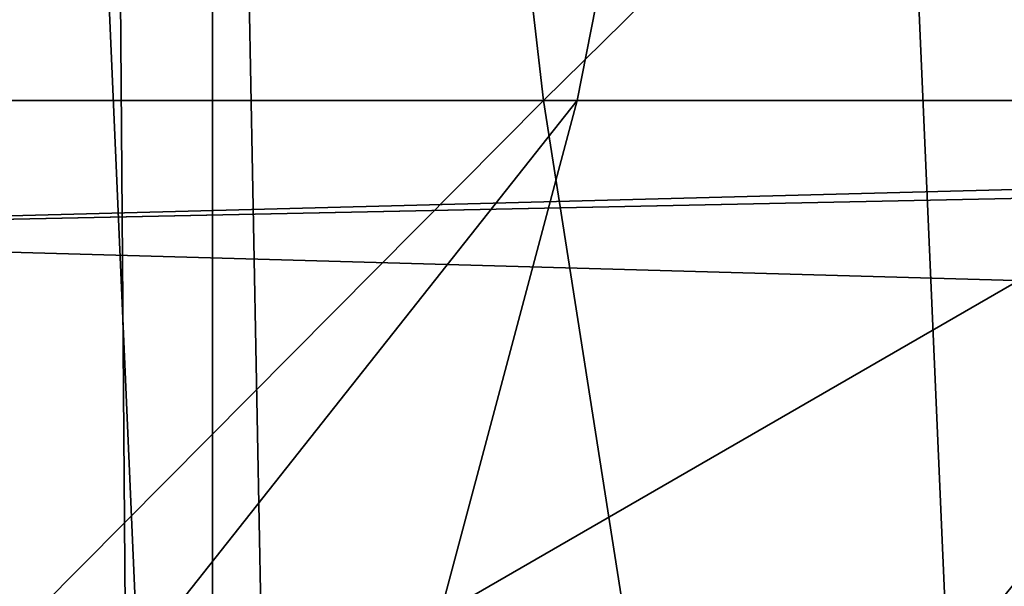
# Model space of a CAD drawing. Units: inches. Extents: x -4.6 to 13.9, y -11.9 to 6.7.
# Drawn here: x 4 to 4, y 0.7 to 0.7 of the extents above; entities that cross this region are included whole.
import ezdxf

# ---------------------------------------------------------------- set-up
doc = ezdxf.new("R2010")
doc.units = ezdxf.units.IN
doc.header["$MEASUREMENT"] = 0
doc.layers.get('0').update_dxf_attribs({"true_color": 0xff5454})

# ---------------------------------------------------------------- blocks, each defined once
blk = doc.blocks.new('Group_22')
blk.add_line((3.086760805043545, 0.9330690657958467, 0.2125751441308523), (0.2088401701077705, 0.9360136587540424, 6.283961697353874))
mesh = blk.add_polyface()
corners = [(0.008179150698530924, 0.4377380311891557, 6.189087278729495), (0.008203652616032064, 0.5682641983396568, 6.189035588418584), (0.004699895749929794, 0.5030011160654162, 6.187406411807018), (0.01858188644504111, 0.3735916131874459, 6.194049429086967), (0.0186304710454408, 0.6324106085798178, 6.193946932900666), (0.03573010929664377, 0.3116594250570435, 6.202207959111043), (0.03580194528395686, 0.6943427839219378, 6.20205641078752), (0.0593304084059767, 0.2530011437077171, 6.213423274091014), (0.05942426664654521, 0.753001047675073, 6.213225266664125), (0.08897897611203165, 0.1986204285964908, 6.22750347687812), (0.08909325066533569, 0.8073817406832751, 6.22726239830984), (0.1241685172012053, 0.149447748836085, 6.244207651298908), (0.1243012527979634, 0.8565543942119751, 6.243927626510363), (0.1642969288691067, 0.1063244626104876, 6.263249984297744), (0.1644458543664484, 0.8996776505260851, 6.262935804590711), (0.2086776028663948, 0.06998842130300975, 6.284304656277534), (0.2039846754881369, 0.9330127018922072, 6.281922083105137), (0.2088401701077705, 0.9360136587540424, 6.283961697353874), (0.2565505790120857, 0.04106096938919102, 6.307011134323055), (0.2518462394449164, 0.9619397662556297, 6.304654172717292), (0.2567240064269285, 0.9649403244552968, 6.306645264305089), (0.3070985108713062, 0.02003818296709348, 6.330981744401022), (0.3072798310684628, 0.9859638237353443, 6.330599223426155), (0.3594547358555507, 0.007278648365400819, 6.355805502625586), (0.3596408463961682, 0.9987233193170679, 6.355412875733805), (0.4127240189836674, 0.003001060024259594, 6.381057949251293), (0.4129117354648031, 1.003000867958976, 6.380661934397509), (0.465994908052302, 0.007278608666172026, 6.40630700791499), (0.4661810185929198, 0.9987232796178449, 6.405914381023194), (0.5183559233800001, 0.02003810424790142, 6.431120660222632), (0.5185372435771578, 0.9859637450161545, 6.430738139247794), (0.5640924625076313, 0.03806023374434986, 6.452957080874022), (0.5690845808921465, 0.9649405833285565, 6.454708467685599), (0.5689111534773095, 0.04106122826244629, 6.455074337703572), (0.611954026464411, 0.0669872981077626, 6.475689170486191), (0.6169581515820766, 0.9360135066802373, 6.477415227371267), (0.6167955843407023, 0.06998826922920731, 6.477758186294906), (0.6563253560683511, 0.1033233298543648, 6.496763555804613), (0.6613388255793575, 0.8996774653727577, 6.498469899351036), (0.661189900082022, 0.1063242774571505, 6.498784079058083), (0.7013345016505008, 0.1494475337712577, 6.517792257138431), (0.7014672372472659, 0.8565541791471496, 6.517512232349887), (0.7365425037831352, 0.1986201872999684, 6.534457485338955), (0.7366567783364464, 0.8073814993867634, 6.534216406770661), (0.7662114878019253, 0.2530008803081696, 6.548494616984662), (0.7663053460424938, 0.7530007842755282, 6.548296609557767), (0.7898338091645063, 0.3116591440613092, 6.559663472861274), (0.7899056451518272, 0.6943425029262027, 6.559511924537759), (0.8070052834030301, 0.3735913194034222, 6.567772950748115), (0.8070538680034289, 0.6324103147958002, 6.567670454561807), (0.8174321018324386, 0.4377377296435911, 6.572684295230211), (0.8174566037499322, 0.5682638967940923, 6.572632604919285), (0.8209358586985407, 0.5030008119178291, 6.574313471841769)]
mesh.append_faces([[corners[k] for k in face] for face in [(0, 1, 2), (51, 50, 52)]], dxfattribs={"vtx0": -1})
mesh.append_faces([[corners[k] for k in face] for face in [(1, 3, 4), (4, 5, 6), (6, 7, 8), (8, 9, 10), (10, 11, 12), (12, 13, 14), (14, 15, 16), (16, 15, 17), (17, 18, 19), (19, 18, 20), (20, 21, 22), (22, 23, 24), (24, 25, 26), (26, 27, 28), (28, 29, 30), (30, 31, 32), (32, 34, 35), (35, 37, 38), (38, 40, 41), (41, 42, 43), (43, 44, 45), (45, 46, 47), (47, 48, 49), (49, 50, 51)]], dxfattribs={"vtx0": -1, "vtx1": -1})
mesh.append_faces([[corners[k] for k in face] for face in [(1, 0, 3), (4, 3, 5), (6, 5, 7), (8, 7, 9), (10, 9, 11), (12, 11, 13), (14, 13, 15), (17, 15, 18), (20, 18, 21), (22, 21, 23), (24, 23, 25), (26, 25, 27), (28, 27, 29), (30, 29, 31), (32, 31, 33), (32, 33, 34), (35, 34, 36), (35, 36, 37), (38, 37, 39), (38, 39, 40), (41, 40, 42), (43, 42, 44), (45, 44, 46), (47, 46, 48), (49, 48, 50)]], dxfattribs={"vtx0": -1, "vtx2": -1})
mesh = blk.add_polyface()
corners = [(0.3072798310684628, 0.9859638237353443, 6.330599223426155), (3.237561481331946, 0.9957787263588793, 0.284026322510762), (3.185200466004236, 0.983019230777153, 0.2592126702031052), (0.3596408463961682, 0.9987233193170679, 6.355412875733805)]
mesh.append_faces([[corners[k] for k in face] for face in [(0, 1, 2), (1, 0, 3)]], dxfattribs={"vtx0": -1})
mesh = blk.add_polyface()
corners = [(0.4661810185929198, 0.9987232796178449, 6.405914381023194), (3.396457878512936, 0.9830191520579592, 0.3593515860247365), (3.344101653528695, 0.9957786866596559, 0.3345278278001516), (0.5185372435771578, 0.9859637450161545, 6.430738139247794)]
mesh.append_faces([[corners[k] for k in face] for face in [(0, 1, 2), (1, 0, 3)]], dxfattribs={"vtx0": -1})
mesh = blk.add_polyface()
corners = [(0.2567240064269285, 0.9649403244552968, 6.306645264305089), (3.185200466004236, 0.983019230777153, 0.2592126702031052), (3.134644641362707, 0.9619957314971028, 0.2352587110820394), (0.3072798310684628, 0.9859638237353443, 6.330599223426155)]
mesh.append_faces([[corners[k] for k in face] for face in [(0, 1, 2), (1, 0, 3)]], dxfattribs={"vtx0": -1})
mesh = blk.add_polyface()
corners = [(0.5185372435771578, 0.9859637450161545, 6.430738139247794), (3.447005215827925, 0.9619959903703634, 0.3833219144625488), (3.396457878512936, 0.9830191520579592, 0.3593515860247365), (0.5690845808921465, 0.9649405833285565, 6.454708467685599)]
mesh.append_faces([[corners[k] for k in face] for face in [(0, 1, 2), (1, 0, 3)]], dxfattribs={"vtx0": -1})
mesh = blk.add_polyface()
corners = [(0.2088401701077705, 0.9360136587540424, 6.283961697353874), (3.134644641362707, 0.9619957314971028, 0.2352587110820394), (3.086760805043545, 0.9330690657958467, 0.2125751441308523), (0.2567240064269285, 0.9649403244552968, 6.306645264305089), (0.2518462394449164, 0.9619397662556297, 6.304654172717292)]
mesh.append_faces([[corners[k] for k in face] for face in [(0, 1, 2), (3, 0, 4)]], dxfattribs={"vtx0": -1})
mesh.append_faces([[corners[k] for k in face] for face in [(1, 0, 3)]], dxfattribs={"vtx0": -1, "vtx1": -1})
mesh = blk.add_polyface()
corners = [(0.5690845808921465, 0.9649405833285565, 6.454708467685599), (3.494878786517845, 0.9330689137220407, 0.4060286741482244), (3.447005215827925, 0.9619959903703634, 0.3833219144625488), (0.6169581515820766, 0.9360135066802373, 6.477415227371267)]
mesh.append_faces([[corners[k] for k in face] for face in [(0, 1, 2), (1, 0, 3)]], dxfattribs={"vtx0": -1})
mesh = blk.add_polyface()
corners = [(0.1644458543664484, 0.8996776505260851, 6.262935804590711), (3.086760805043545, 0.9330690657958467, 0.2125751441308523), (3.042366489302225, 0.8967330575678929, 0.1915492513676611), (0.2088401701077705, 0.9360136587540424, 6.283961697353874), (0.2039846754881369, 0.9330127018922072, 6.281922083105137)]
mesh.append_faces([[corners[k] for k in face] for face in [(0, 1, 2), (3, 0, 4)]], dxfattribs={"vtx0": -1})
mesh.append_faces([[corners[k] for k in face] for face in [(1, 0, 3)]], dxfattribs={"vtx0": -1, "vtx1": -1})
blk = doc.blocks.new('Group_23')
at = {"extrusion": (-0.0500745349086002, 0.002075504090356812, 0.9987433270047206), "rotation": 271.1999839773175}
blk.add_blockref('Group_22', (-1.447948663719706, 6.676164080793728, -0.2910207041698011), dxfattribs=at)
blk = doc.blocks.new('Group_8')
for centre, radius in [((8.873641690853223, 8.873641690853223, 0.375), 8.875000000000004), ((8.873641690853223, 8.873641690853223), 8.874999999999998)]:
    blk.add_circle(centre, radius)
at = {"color": 8, "true_color": 0x727272}
mesh = blk.add_polyface(dxfattribs=at)
corners = [(0.004034919880185228, 8.56428634774565, 0.375), (0.02028711519517579, 9.493107394241761, 0.375), (1.77635683940025e-15, 9.02890966034963, 0.375), (0.0323808154007974, 8.100510956634107, 0.375), (0.06484065989309684, 9.95560721569943, 0.375), (0.08495999243251706, 7.638854663125395, 0.375), (0.1335385159246254, 10.41514144486001, 0.375), (0.161628335105835, 7.180582835030693, 0.375), (0.2261923872415093, 10.87045053034319, 0.375), (0.2621757008226338, 6.726951563576723, 0.375), (0.342548316022766, 11.3202865015938, 0.375), (0.3863264962424378, 6.279204220547015, 0.375), (0.4822873787553998, 11.76341638948237, 0.375), (0.5337404326646267, 5.838568050286274, 0.375), (0.6450265603816092, 12.19862560578778, 0.375), (0.7040134587360853, 5.406250805908953, 0.375), (0.8303198041164137, 12.62472127229915, 0.375), (0.8966788679278794, 4.983437438931881, 0.375), (1.037659234058317, 13.04053549041213, 0.375), (1.111208577745423, 4.571286851404539, 0.375), (1.266476547241832, 13.44492854225775, 0.375), (1.347014577165887, 4.170928719439106, 0.375), (1.516144571316421, 13.83679201458991, 0.375), (1.60345053833553, 3.783460396846751, 0.375), (1.785978983582305, 14.21505183686907, 0.375), (1.879813588109433, 3.409943907367101, 0.375), (2.075240186671429, 14.57867122521487, 0.375), (2.175346234577924, 3.051403033735012, 0.375), (2.383135335732414, 14.92665352415872, 0.375), (2.489238443299259, 2.708820511563236, 0.375), (2.708820511563222, 15.25804493840716, 0.375), (2.82062985754771, 2.383135335732428, 0.375), (3.051403033734998, 15.57193714712851, 0.375), (3.16861215649156, 2.07524018667144, 0.375), (3.409943907367088, 15.867469793597, 0.375), (3.53223154483735, 1.785978983582319, 0.375), (3.783460396846738, 16.14383284337091, 0.375), (3.910491367116507, 1.516144571316436, 0.375), (4.170928719439095, 16.40026880454055, 0.375), (4.302354839448673, 1.266476547241846, 0.375), (4.57128685140453, 16.63607480396103, 0.375), (4.706747891294289, 1.03765923405833, 0.375), (4.983437438931871, 16.85060451377854, 0.375), (5.122562109407259, 0.8303198041164279, 0.375), (5.40625080590895, 17.04326992297035, 0.375), (5.548657775918624, 0.6450265603816181, 0.375), (5.838568050286277, 17.21354294904181, 0.375), (5.983866992224028, 0.4822873787554114, 0.375), (6.279204220547014, 17.36095688546401, 0.375), (6.426996880112596, 0.3425483160227736, 0.375), (6.726951563576722, 17.48510768088381, 0.375), (6.876832851363215, 0.2261923872415164, 0.375), (7.180582835030695, 17.58565504660061, 0.375), (7.332141936846392, 0.1335385159246303, 0.375), (7.638854663125393, 17.66232338927393, 0.375), (7.791676166006969, 0.06484065989309507, 0.375), (8.100510956634107, 17.71490256630566, 0.375), (8.254175987464645, 0.0202871151951749, 0.375), (8.564286347745654, 17.74324846182626, 0.375), (8.71837372135678, -8.881784197001252e-16, 0.375), (9.028909660349633, 17.74728338170646, 0.375), (9.182997033960753, 0.004034919880181675, 0.375), (9.493107394241768, 17.72699626651127, 0.375), (9.6467724250723, 0.03238081540079207, 0.375), (9.955607215699445, 17.68244272181335, 0.375), (10.10842871858101, 0.08495999243251084, 0.375), (10.41514144486002, 17.61374486578182, 0.375), (10.56670054667572, 0.1616283351058252, 0.375), (10.8704505303432, 17.52109099446493, 0.375), (11.02033181812969, 0.2621757008226182, 0.375), (11.32028650159382, 17.40473506568367, 0.375), (11.4680791611594, 0.3863264962424284, 0.375), (11.76341638948239, 17.26499600295106, 0.375), (11.90871533142015, 0.5337404326646173, 0.375), (12.19862560578779, 17.10225682132483, 0.375), (12.34103257579747, 0.7040134587360725, 0.375), (12.62472127229917, 16.91696357759004, 0.375), (12.76384594277455, 0.8966788679278679, 0.375), (13.04053549041214, 16.70962414764811, 0.375), (13.17599653030188, 1.111208577745412, 0.375), (13.44492854225775, 16.48080683446463, 0.375), (13.57635466226733, 1.347014577165877, 0.375), (13.83679201458992, 16.23113881039002, 0.375), (13.96382298485969, 1.603450538335523, 0.375), (14.21505183686908, 15.96130439812414, 0.375), (14.33733947433934, 1.879813588109429, 0.375), (14.57867122521487, 15.67204319503502, 0.375), (14.69588034797144, 2.175346234577923, 0.375), (14.92665352415874, 15.36414804597403, 0.375), (15.03846287014321, 2.489238443299262, 0.375), (15.25804493840713, 15.03846287014328, 0.375), (15.36414804597403, 2.820629857547717, 0.375), (15.57193714712849, 14.69588034797148, 0.375), (15.67204319503502, 3.168612156491569, 0.375), (15.86746979359699, 14.3373394743394, 0.375), (15.96130439812415, 3.532231544837363, 0.375), (16.14383284337088, 13.96382298485975, 0.375), (16.23113881039003, 3.910491367116519, 0.375), (16.40026880454051, 13.57635466226738, 0.375), (16.48080683446463, 4.30235483944869, 0.375), (16.63607480396099, 13.17599653030196, 0.375), (16.70962414764813, 4.706747891294313, 0.375), (16.85060451377854, 12.76384594277461, 0.375), (16.91696357759004, 5.122562109407287, 0.375), (17.04326992297034, 12.34103257579753, 0.375), (17.10225682132484, 5.548657775918659, 0.375), (17.21354294904178, 11.90871533142021, 0.375), (17.26499600295107, 5.983866992224067, 0.375), (17.36095688546401, 11.46807916115947, 0.375), (17.40473506568369, 6.426996880112645, 0.375), (17.4851076808838, 11.02033181812976, 0.375), (17.52109099446494, 6.876832851363259, 0.375), (17.58565504660059, 10.56670054667578, 0.375), (17.61374486578183, 7.33214193684644, 0.375), (17.66232338927393, 10.10842871858108, 0.375), (17.68244272181337, 7.79167616600702, 0.375), (17.71490256630566, 9.64677242507237, 0.375), (17.72699626651128, 8.254175987464706, 0.375), (17.74324846182628, 9.182997033960824, 0.375), (17.74728338170646, 8.71837372135684, 0.375)]
mesh.append_faces([[corners[k] for k in face] for face in [(0, 1, 2), (118, 117, 119)]], dxfattribs={"vtx0": -1, "color": 8})
mesh.append_faces([[corners[k] for k in face] for face in [(1, 3, 4), (4, 5, 6), (6, 7, 8), (8, 9, 10), (10, 11, 12), (12, 13, 14), (14, 15, 16), (16, 17, 18), (18, 19, 20), (20, 21, 22), (22, 23, 24), (24, 25, 26), (26, 27, 28), (28, 29, 30), (30, 31, 32), (32, 33, 34), (34, 35, 36), (36, 37, 38), (38, 39, 40), (40, 41, 42), (42, 43, 44), (44, 45, 46), (46, 47, 48), (48, 49, 50), (50, 51, 52), (52, 53, 54), (54, 55, 56), (56, 57, 58), (58, 59, 60), (60, 61, 62), (62, 63, 64), (64, 65, 66), (66, 67, 68), (68, 69, 70), (70, 71, 72), (72, 73, 74), (74, 75, 76), (76, 77, 78), (78, 79, 80), (80, 81, 82), (82, 83, 84), (84, 85, 86), (86, 87, 88), (88, 89, 90), (90, 91, 92), (92, 93, 94), (94, 95, 96), (96, 97, 98), (98, 99, 100), (100, 101, 102), (102, 103, 104), (104, 105, 106), (106, 107, 108), (108, 109, 110), (110, 111, 112), (112, 113, 114), (114, 115, 116), (116, 117, 118)]], dxfattribs={"vtx0": -1, "vtx1": -1, "color": 8})
mesh.append_faces([[corners[k] for k in face] for face in [(1, 0, 3), (4, 3, 5), (6, 5, 7), (8, 7, 9), (10, 9, 11), (12, 11, 13), (14, 13, 15), (16, 15, 17), (18, 17, 19), (20, 19, 21), (22, 21, 23), (24, 23, 25), (26, 25, 27), (28, 27, 29), (30, 29, 31), (32, 31, 33), (34, 33, 35), (36, 35, 37), (38, 37, 39), (40, 39, 41), (42, 41, 43), (44, 43, 45), (46, 45, 47), (48, 47, 49), (50, 49, 51), (52, 51, 53), (54, 53, 55), (56, 55, 57), (58, 57, 59), (60, 59, 61), (62, 61, 63), (64, 63, 65), (66, 65, 67), (68, 67, 69), (70, 69, 71), (72, 71, 73), (74, 73, 75), (76, 75, 77), (78, 77, 79), (80, 79, 81), (82, 81, 83), (84, 83, 85), (86, 85, 87), (88, 87, 89), (90, 89, 91), (92, 91, 93), (94, 93, 95), (96, 95, 97), (98, 97, 99), (100, 99, 101), (102, 101, 103), (104, 103, 105), (106, 105, 107), (108, 107, 109), (110, 109, 111), (112, 111, 113), (114, 113, 115), (116, 115, 117)]], dxfattribs={"vtx0": -1, "vtx2": -1, "color": 8})
at = {"color": 250, "true_color": 0x3a3a3a}
mesh = blk.add_polyface(dxfattribs=at)
corners = [(0.02028711519517579, 9.493107394241761), (0.004034919880185228, 8.56428634774565), (1.77635683940025e-15, 9.02890966034963), (0.0323808154007974, 8.100510956634107), (0.06484065989309684, 9.95560721569943), (0.08495999243251706, 7.638854663125395), (0.1335385159246254, 10.41514144486001), (0.161628335105835, 7.180582835030693), (0.2261923872415093, 10.87045053034319), (0.2621757008226338, 6.726951563576723), (0.342548316022766, 11.3202865015938), (0.3863264962424378, 6.279204220547015), (0.4822873787553998, 11.76341638948237), (0.5337404326646267, 5.838568050286274), (0.6450265603816092, 12.19862560578778), (0.7040134587360853, 5.406250805908953), (0.8303198041164137, 12.62472127229915), (0.8966788679278794, 4.983437438931881), (1.037659234058317, 13.04053549041213), (1.111208577745423, 4.571286851404539), (1.266476547241832, 13.44492854225775), (1.347014577165887, 4.170928719439106), (1.516144571316421, 13.83679201458991), (1.60345053833553, 3.783460396846751), (1.785978983582305, 14.21505183686907), (1.879813588109433, 3.409943907367101), (2.075240186671429, 14.57867122521487), (2.175346234577924, 3.051403033735012), (2.383135335732414, 14.92665352415872), (2.489238443299259, 2.708820511563236), (2.708820511563222, 15.25804493840716), (2.82062985754771, 2.383135335732428), (3.051403033734998, 15.57193714712851), (3.16861215649156, 2.07524018667144), (3.409943907367088, 15.867469793597), (3.53223154483735, 1.785978983582319), (3.783460396846738, 16.14383284337091), (3.910491367116507, 1.516144571316436), (4.170928719439095, 16.40026880454055), (4.302354839448673, 1.266476547241846), (4.57128685140453, 16.63607480396103), (4.706747891294289, 1.03765923405833), (4.983437438931871, 16.85060451377854), (5.122562109407259, 0.8303198041164279), (5.40625080590895, 17.04326992297035), (5.548657775918624, 0.6450265603816181), (5.838568050286277, 17.21354294904181), (5.983866992224028, 0.4822873787554114), (6.279204220547014, 17.36095688546401), (6.426996880112596, 0.3425483160227736), (6.726951563576722, 17.48510768088381), (6.876832851363215, 0.2261923872415164), (7.180582835030695, 17.58565504660061), (7.332141936846392, 0.1335385159246303), (7.638854663125393, 17.66232338927393), (7.791676166006969, 0.06484065989309507), (8.100510956634107, 17.71490256630566), (8.254175987464645, 0.0202871151951749), (8.564286347745654, 17.74324846182626), (8.71837372135678, -8.881784197001252e-16), (9.028909660349633, 17.74728338170646), (9.182997033960753, 0.004034919880181675), (9.493107394241768, 17.72699626651127), (9.6467724250723, 0.03238081540079207), (9.955607215699445, 17.68244272181335), (10.10842871858101, 0.08495999243251084), (10.41514144486002, 17.61374486578182), (10.56670054667572, 0.1616283351058252), (10.8704505303432, 17.52109099446493), (11.02033181812969, 0.2621757008226182), (11.32028650159382, 17.40473506568367), (11.4680791611594, 0.3863264962424284), (11.76341638948239, 17.26499600295106), (11.90871533142015, 0.5337404326646173), (12.19862560578779, 17.10225682132483), (12.34103257579747, 0.7040134587360725), (12.62472127229917, 16.91696357759004), (12.76384594277455, 0.8966788679278679), (13.04053549041214, 16.70962414764811), (13.17599653030188, 1.111208577745412), (13.44492854225775, 16.48080683446463), (13.57635466226733, 1.347014577165877), (13.83679201458992, 16.23113881039002), (13.96382298485969, 1.603450538335523), (14.21505183686908, 15.96130439812414), (14.33733947433934, 1.879813588109429), (14.57867122521487, 15.67204319503502), (14.69588034797144, 2.175346234577923), (14.92665352415874, 15.36414804597403), (15.03846287014321, 2.489238443299262), (15.25804493840713, 15.03846287014328), (15.36414804597403, 2.820629857547717), (15.57193714712849, 14.69588034797148), (15.67204319503502, 3.168612156491569), (15.86746979359699, 14.3373394743394), (15.96130439812415, 3.532231544837363), (16.14383284337088, 13.96382298485975), (16.23113881039003, 3.910491367116519), (16.40026880454051, 13.57635466226738), (16.48080683446463, 4.30235483944869), (16.63607480396099, 13.17599653030196), (16.70962414764813, 4.706747891294313), (16.85060451377854, 12.76384594277461), (16.91696357759004, 5.122562109407287), (17.04326992297034, 12.34103257579753), (17.10225682132484, 5.548657775918659), (17.21354294904178, 11.90871533142021), (17.26499600295107, 5.983866992224067), (17.36095688546401, 11.46807916115947), (17.40473506568369, 6.426996880112645), (17.4851076808838, 11.02033181812976), (17.52109099446494, 6.876832851363259), (17.58565504660059, 10.56670054667578), (17.61374486578183, 7.33214193684644), (17.66232338927393, 10.10842871858108), (17.68244272181337, 7.79167616600702), (17.71490256630566, 9.64677242507237), (17.72699626651128, 8.254175987464706), (17.74324846182628, 9.182997033960824), (17.74728338170646, 8.71837372135684)]
mesh.append_faces([[corners[k] for k in face] for face in [(0, 1, 2), (117, 118, 119)]], dxfattribs={"vtx0": -1, "color": 250})
mesh.append_faces([[corners[k] for k in face] for face in [(1, 0, 3), (3, 4, 5), (5, 6, 7), (7, 8, 9), (9, 10, 11), (11, 12, 13), (13, 14, 15), (15, 16, 17), (17, 18, 19), (19, 20, 21), (21, 22, 23), (23, 24, 25), (25, 26, 27), (27, 28, 29), (29, 30, 31), (31, 32, 33), (33, 34, 35), (35, 36, 37), (37, 38, 39), (39, 40, 41), (41, 42, 43), (43, 44, 45), (45, 46, 47), (47, 48, 49), (49, 50, 51), (51, 52, 53), (53, 54, 55), (55, 56, 57), (57, 58, 59), (59, 60, 61), (61, 62, 63), (63, 64, 65), (65, 66, 67), (67, 68, 69), (69, 70, 71), (71, 72, 73), (73, 74, 75), (75, 76, 77), (77, 78, 79), (79, 80, 81), (81, 82, 83), (83, 84, 85), (85, 86, 87), (87, 88, 89), (89, 90, 91), (91, 92, 93), (93, 94, 95), (95, 96, 97), (97, 98, 99), (99, 100, 101), (101, 102, 103), (103, 104, 105), (105, 106, 107), (107, 108, 109), (109, 110, 111), (111, 112, 113), (113, 114, 115), (115, 116, 117)]], dxfattribs={"vtx0": -1, "vtx1": -1, "color": 250})
mesh.append_faces([[corners[k] for k in face] for face in [(3, 0, 4), (5, 4, 6), (7, 6, 8), (9, 8, 10), (11, 10, 12), (13, 12, 14), (15, 14, 16), (17, 16, 18), (19, 18, 20), (21, 20, 22), (23, 22, 24), (25, 24, 26), (27, 26, 28), (29, 28, 30), (31, 30, 32), (33, 32, 34), (35, 34, 36), (37, 36, 38), (39, 38, 40), (41, 40, 42), (43, 42, 44), (45, 44, 46), (47, 46, 48), (49, 48, 50), (51, 50, 52), (53, 52, 54), (55, 54, 56), (57, 56, 58), (59, 58, 60), (61, 60, 62), (63, 62, 64), (65, 64, 66), (67, 66, 68), (69, 68, 70), (71, 70, 72), (73, 72, 74), (75, 74, 76), (77, 76, 78), (79, 78, 80), (81, 80, 82), (83, 82, 84), (85, 84, 86), (87, 86, 88), (89, 88, 90), (91, 90, 92), (93, 92, 94), (95, 94, 96), (97, 96, 98), (99, 98, 100), (101, 100, 102), (103, 102, 104), (105, 104, 106), (107, 106, 108), (109, 108, 110), (111, 110, 112), (113, 112, 114), (115, 114, 116), (117, 116, 118)]], dxfattribs={"vtx0": -1, "vtx2": -1, "color": 250})
blk = doc.blocks.new('Group_3')
for centre in [(6.875000000000014, 6.874999999999996), (6.875000000000014, 6.874999999999996, 0.25)]:
    blk.add_circle(centre, 6.875)
mesh = blk.add_polyface()
corners = [(0.02616145061924158, 7.474195731390161), (0.02616145061924158, 6.275804268609864), (0, 6.875000000000014), (0.1044466980410732, 8.068831221460158), (0.1044466980410732, 5.681168778539867), (0.2342599442626465, 8.654380935079843), (0.2342599442626465, 5.095619064920186), (0.4146132320968832, 9.226388485363984), (0.414613232096869, 4.523611514636041), (0.6441339641230286, 3.969499450532709), (0.6441339641230428, 9.780500549467316), (0.9210753489819723, 3.437500000000018), (0.9210753489819865, 10.31250000000001), (1.243329695513168, 2.931662000086575), (1.243329695513182, 10.81833799991345), (1.608444453557013, 2.455835183405057), (1.608444453557041, 11.29416481659496), (2.013640879342461, 2.0136408793425), (2.013640879342489, 11.73635912065752), (2.455835183405028, 1.608444453557038), (2.455835183405043, 12.14155554644298), (2.931662000086547, 1.243329695513193), (2.931662000086561, 12.50667030448682), (3.437499999999972, 0.9210753489819936), (3.4375, 12.82892465101801), (3.96949945053268, 0.6441339641230392), (3.969499450532709, 13.10586603587697), (4.523611514636002, 0.4146132320968867), (4.523611514636031, 13.33538676790312), (5.095619064920157, 0.2342599442626607), (5.095619064920186, 13.51574005573734), (5.681168778539842, 0.1044466980410732), (5.68116877853987, 13.64555330195893), (6.275804268609832, 0.02616145061925224), (6.275804268609861, 13.72383854938075), (6.874999999999986, 0), (6.875000000000014, 13.75), (7.474195731390111, 0.02616145061924513), (7.474195731390168, 13.72383854938074), (8.068831221460115, 0.1044466980410625), (8.068831221460144, 13.64555330195893), (8.6543809350798, 0.2342599442626465), (8.654380935079828, 13.51574005573734), (9.226388485363955, 0.414613232096869), (9.226388485363984, 13.33538676790312), (9.780500549467277, 0.6441339641230179), (9.780500549467305, 13.10586603587696), (10.31249999999996, 0.9210753489819687), (10.31249999999999, 12.82892465101801), (10.81833799991342, 1.243329695513165), (10.81833799991345, 12.50667030448681), (11.29416481659494, 1.608444453557006), (11.29416481659497, 12.14155554644297), (11.7363591206575, 2.013640879342464), (11.73635912065753, 11.73635912065751), (12.14155554644297, 2.455835183405018), (12.14155554644297, 11.29416481659495), (12.50667030448683, 10.81833799991344), (12.5066703044868, 2.931662000086529), (12.828924651018, 3.437499999999968), (12.82892465101803, 10.3125), (13.10586603587696, 3.969499450532659), (13.10586603587699, 9.780500549467305), (13.33538676790313, 4.523611514635991), (13.33538676790313, 9.22638848536397), (13.51574005573737, 8.654380935079828), (13.51574005573734, 5.095619064920129), (13.64555330195894, 5.681168778539814), (13.64555330195894, 8.068831221460144), (13.72383854938077, 7.474195731390147), (13.72383854938074, 6.275804268609811), (13.75000000000001, 6.874999999999996)]
mesh.append_faces([[corners[k] for k in face] for face in [(0, 1, 2), (70, 69, 71)]], dxfattribs={"vtx0": -1})
mesh.append_faces([[corners[k] for k in face] for face in [(1, 3, 4), (4, 5, 6), (6, 7, 8), (8, 7, 9), (9, 10, 11), (11, 12, 13), (13, 14, 15), (15, 16, 17), (17, 18, 19), (19, 20, 21), (21, 22, 23), (23, 24, 25), (25, 26, 27), (27, 28, 29), (29, 30, 31), (31, 32, 33), (33, 34, 35), (35, 36, 37), (37, 38, 39), (39, 40, 41), (41, 42, 43), (43, 44, 45), (45, 46, 47), (47, 48, 49), (49, 50, 51), (51, 52, 53), (53, 54, 55), (55, 57, 58), (58, 57, 59), (59, 60, 61), (61, 62, 63), (63, 65, 66), (66, 65, 67), (67, 69, 70)]], dxfattribs={"vtx0": -1, "vtx1": -1})
mesh.append_faces([[corners[k] for k in face] for face in [(1, 0, 3), (4, 3, 5), (6, 5, 7), (9, 7, 10), (11, 10, 12), (13, 12, 14), (15, 14, 16), (17, 16, 18), (19, 18, 20), (21, 20, 22), (23, 22, 24), (25, 24, 26), (27, 26, 28), (29, 28, 30), (31, 30, 32), (33, 32, 34), (35, 34, 36), (37, 36, 38), (39, 38, 40), (41, 40, 42), (43, 42, 44), (45, 44, 46), (47, 46, 48), (49, 48, 50), (51, 50, 52), (53, 52, 54), (55, 54, 56), (55, 56, 57), (59, 57, 60), (61, 60, 62), (63, 62, 64), (63, 64, 65), (67, 65, 68), (67, 68, 69)]], dxfattribs={"vtx0": -1, "vtx2": -1})
mesh = blk.add_polyface()
corners = [(0.02616145061924158, 6.275804268609864, 0.25), (0.02616145061924158, 7.474195731390161, 0.25), (0, 6.875000000000014, 0.25), (0.1044466980410732, 5.681168778539867, 0.25), (0.1044466980410732, 8.068831221460158, 0.25), (0.2342599442626465, 5.095619064920186, 0.25), (0.2342599442626465, 8.654380935079843, 0.25), (0.414613232096869, 4.523611514636041, 0.25), (0.4146132320968832, 9.226388485363984, 0.25), (0.6441339641230286, 3.969499450532709, 0.25), (0.6441339641230428, 9.780500549467316, 0.25), (0.9210753489819723, 3.437500000000018, 0.25), (0.9210753489819865, 10.31250000000001, 0.25), (1.243329695513168, 2.931662000086575, 0.25), (1.243329695513182, 10.81833799991345, 0.25), (1.608444453557013, 2.455835183405057, 0.25), (1.608444453557041, 11.29416481659496, 0.25), (2.013640879342461, 2.0136408793425, 0.25), (2.013640879342489, 11.73635912065752, 0.25), (2.455835183405028, 1.608444453557038, 0.25), (2.455835183405043, 12.14155554644298, 0.25), (2.931662000086547, 1.243329695513193, 0.25), (2.931662000086561, 12.50667030448682, 0.25), (3.437499999999972, 0.9210753489819936, 0.25), (3.4375, 12.82892465101801, 0.25), (3.96949945053268, 0.6441339641230392, 0.25), (3.969499450532709, 13.10586603587697, 0.25), (4.523611514636002, 0.4146132320968867, 0.25), (4.523611514636031, 13.33538676790312, 0.25), (5.095619064920157, 0.2342599442626607, 0.25), (5.095619064920186, 13.51574005573734, 0.25), (5.681168778539842, 0.1044466980410732, 0.25), (5.68116877853987, 13.64555330195893, 0.25), (6.275804268609832, 0.02616145061925224, 0.25), (6.275804268609861, 13.72383854938075, 0.25), (6.874999999999986, 0, 0.25), (6.875000000000014, 13.75, 0.25), (7.474195731390111, 0.02616145061924513, 0.25), (7.474195731390168, 13.72383854938074, 0.25), (8.068831221460115, 0.1044466980410625, 0.25), (8.068831221460144, 13.64555330195893, 0.25), (8.6543809350798, 0.2342599442626465, 0.25), (8.654380935079828, 13.51574005573734, 0.25), (9.226388485363955, 0.414613232096869, 0.25), (9.226388485363984, 13.33538676790312, 0.25), (9.780500549467277, 0.6441339641230179, 0.25), (9.780500549467305, 13.10586603587696, 0.25), (10.31249999999996, 0.9210753489819687, 0.25), (10.31249999999999, 12.82892465101801, 0.25), (10.81833799991342, 1.243329695513165, 0.25), (10.81833799991345, 12.50667030448681, 0.25), (11.29416481659494, 1.608444453557006, 0.25), (11.29416481659497, 12.14155554644297, 0.25), (11.7363591206575, 2.013640879342464, 0.25), (11.73635912065753, 11.73635912065751, 0.25), (12.14155554644297, 2.455835183405018, 0.25), (12.14155554644297, 11.29416481659495, 0.25), (12.5066703044868, 2.931662000086529, 0.25), (12.50667030448683, 10.81833799991344, 0.25), (12.828924651018, 3.437499999999968, 0.25), (12.82892465101803, 10.3125, 0.25), (13.10586603587696, 3.969499450532659, 0.25), (13.10586603587699, 9.780500549467305, 0.25), (13.33538676790313, 4.523611514635991, 0.25), (13.33538676790313, 9.22638848536397, 0.25), (13.51574005573734, 5.095619064920129, 0.25), (13.51574005573737, 8.654380935079828, 0.25), (13.64555330195894, 5.681168778539814, 0.25), (13.64555330195894, 8.068831221460144, 0.25), (13.72383854938074, 6.275804268609811, 0.25), (13.72383854938077, 7.474195731390147, 0.25), (13.75000000000001, 6.874999999999996, 0.25)]
mesh.append_faces([[corners[k] for k in face] for face in [(0, 1, 2), (70, 69, 71)]], dxfattribs={"vtx0": -1})
mesh.append_faces([[corners[k] for k in face] for face in [(1, 3, 4), (4, 5, 6), (6, 7, 8), (8, 9, 10), (10, 11, 12), (12, 13, 14), (14, 15, 16), (16, 17, 18), (18, 19, 20), (20, 21, 22), (22, 23, 24), (24, 25, 26), (26, 27, 28), (28, 29, 30), (30, 31, 32), (32, 33, 34), (34, 35, 36), (36, 37, 38), (38, 39, 40), (40, 41, 42), (42, 43, 44), (44, 45, 46), (46, 47, 48), (48, 49, 50), (50, 51, 52), (52, 53, 54), (54, 55, 56), (56, 57, 58), (58, 59, 60), (60, 61, 62), (62, 63, 64), (64, 65, 66), (66, 67, 68), (68, 69, 70)]], dxfattribs={"vtx0": -1, "vtx1": -1})
mesh.append_faces([[corners[k] for k in face] for face in [(1, 0, 3), (4, 3, 5), (6, 5, 7), (8, 7, 9), (10, 9, 11), (12, 11, 13), (14, 13, 15), (16, 15, 17), (18, 17, 19), (20, 19, 21), (22, 21, 23), (24, 23, 25), (26, 25, 27), (28, 27, 29), (30, 29, 31), (32, 31, 33), (34, 33, 35), (36, 35, 37), (38, 37, 39), (40, 39, 41), (42, 41, 43), (44, 43, 45), (46, 45, 47), (48, 47, 49), (50, 49, 51), (52, 51, 53), (54, 53, 55), (56, 55, 57), (58, 57, 59), (60, 59, 61), (62, 61, 63), (64, 63, 65), (66, 65, 67), (68, 67, 69)]], dxfattribs={"vtx0": -1, "vtx2": -1})
blk = doc.blocks.new('Group_4')
blk.add_line((0.5669872981077813, 0.7499999999999964, 3), (1.000000000000002, 0.9999999999999964, 2))
for centre in [(1.000000000000002, 0.9999999999999964, 25), (1.000000000000002, 0.9999999999999964, 3)]:
    blk.add_circle(centre, 0.5)
mesh = blk.add_polyface()
corners = [(0.5019026509541291, 1.043577871373827, 25), (0.5019026509541291, 0.9564221286261692, 25), (0.5000000000000018, 0.9999999999999964, 25), (0.5075961234938973, 1.086824088833463, 25), (0.5075961234938973, 0.9131759111665332, 25), (0.517037086855467, 1.129409522551256, 25), (0.517037086855467, 0.8705904774487365, 25), (0.5301536896070473, 1.171010071662831, 25), (0.5301536896070473, 0.8289899283371618, 25), (0.5468461064816772, 1.211309130870347, 25), (0.5468461064816754, 0.788690869129649, 25), (0.5669872981077813, 0.7499999999999964, 25), (0.566987298107783, 1.249999999999996, 25), (0.5904239778555045, 0.713211781824473, 25), (0.5904239778555063, 1.28678821817552, 25), (0.6169777784405124, 0.6786061951567284, 25), (0.6169777784405142, 1.321393804843268, 25), (0.6464466094067269, 0.6464466094067234, 25), (0.6464466094067287, 1.35355339059327, 25), (0.6786061951567319, 0.616977778440507, 25), (0.6786061951567319, 1.383022221559486, 25), (0.7132117818244801, 1.409576022144492, 25), (0.7132117818244765, 0.5904239778555009, 25), (0.75, 0.5669872981077795, 25), (0.7500000000000018, 1.433012701892217, 25), (0.7886908691296508, 0.5468461064816736, 25), (0.7886908691296526, 1.453153893518323, 25), (0.8289899283371653, 0.5301536896070438, 25), (0.8289899283371689, 1.469846310392953, 25), (0.8705904774487401, 0.5170370868554635, 25), (0.8705904774487419, 1.482962913144529, 25), (0.913175911166535, 0.5075961234938937, 25), (0.9131759111665367, 1.492403876506099, 25), (0.9564221286261709, 0.501902650954122, 25), (0.9564221286261727, 1.498097349045871, 25), (1, 0.4999999999999964, 25), (1.000000000000002, 1.499999999999996, 25), (1.043577871373829, 0.501902650954122, 25), (1.043577871373831, 1.498097349045871, 25), (1.086824088833465, 0.5075961234938937, 25), (1.086824088833467, 1.492403876506099, 25), (1.12940952255126, 0.5170370868554635, 25), (1.129409522551262, 1.482962913144529, 25), (1.171010071662835, 0.5301536896070402, 25), (1.171010071662836, 1.469846310392949, 25), (1.211309130870349, 0.5468461064816701, 25), (1.211309130870351, 1.453153893518323, 25), (1.25, 0.5669872981077759, 25), (1.250000000000002, 1.433012701892217, 25), (1.286788218175523, 0.5904239778555009, 25), (1.286788218175525, 1.409576022144492, 25), (1.32139380484327, 0.616977778440507, 25), (1.321393804843272, 1.383022221559486, 25), (1.353553390593273, 0.6464466094067198, 25), (1.353553390593275, 1.35355339059327, 25), (1.383022221559489, 0.6786061951567248, 25), (1.383022221559491, 1.321393804843265, 25), (1.409576022144496, 0.713211781824473, 25), (1.409576022144497, 1.28678821817552, 25), (1.433012701892221, 0.7499999999999929, 25), (1.433012701892221, 1.249999999999996, 25), (1.453153893518326, 1.211309130870347, 25), (1.453153893518326, 0.7886908691296455, 25), (1.469846310392956, 1.171010071662831, 25), (1.469846310392954, 0.8289899283371582, 25), (1.482962913144535, 0.870590477448733, 25), (1.482962913144537, 1.129409522551256, 25), (1.492403876506106, 0.9131759111665296, 25), (1.492403876506106, 1.086824088833463, 25), (1.498097349045874, 1.043577871373827, 25), (1.498097349045874, 0.9564221286261656, 25), (1.500000000000002, 0.9999999999999964, 25)]
mesh.append_faces([[corners[k] for k in face] for face in [(0, 1, 2), (70, 69, 71)]], dxfattribs={"vtx0": -1})
mesh.append_faces([[corners[k] for k in face] for face in [(1, 3, 4), (4, 5, 6), (6, 7, 8), (8, 9, 10), (10, 9, 11), (11, 12, 13), (13, 14, 15), (15, 16, 17), (17, 18, 19), (19, 21, 22), (22, 21, 23), (23, 24, 25), (25, 26, 27), (27, 28, 29), (29, 30, 31), (31, 32, 33), (33, 34, 35), (35, 36, 37), (37, 38, 39), (39, 40, 41), (41, 42, 43), (43, 44, 45), (45, 46, 47), (47, 48, 49), (49, 50, 51), (51, 52, 53), (53, 54, 55), (55, 56, 57), (57, 58, 59), (59, 61, 62), (62, 63, 64), (64, 63, 65), (65, 66, 67), (67, 69, 70)]], dxfattribs={"vtx0": -1, "vtx1": -1})
mesh.append_faces([[corners[k] for k in face] for face in [(1, 0, 3), (4, 3, 5), (6, 5, 7), (8, 7, 9), (11, 9, 12), (13, 12, 14), (15, 14, 16), (17, 16, 18), (19, 18, 20), (19, 20, 21), (23, 21, 24), (25, 24, 26), (27, 26, 28), (29, 28, 30), (31, 30, 32), (33, 32, 34), (35, 34, 36), (37, 36, 38), (39, 38, 40), (41, 40, 42), (43, 42, 44), (45, 44, 46), (47, 46, 48), (49, 48, 50), (51, 50, 52), (53, 52, 54), (55, 54, 56), (57, 56, 58), (59, 58, 60), (59, 60, 61), (62, 61, 63), (65, 63, 66), (67, 66, 68), (67, 68, 69)]], dxfattribs={"vtx0": -1, "vtx2": -1})
mesh = blk.add_polyface()
corners = [(1.000000000000002, 0.9999999999999964, 2), (0.5468461064816754, 0.788690869129649, 3), (0.5669872981077813, 0.7499999999999964, 3)]
mesh.append_faces([[corners[k] for k in face] for face in [(0, 1, 2)]])
mesh = blk.add_polyface()
corners = [(1.000000000000002, 0.9999999999999964, 2), (0.5669872981077813, 0.7499999999999964, 3), (0.5904239778555045, 0.713211781824473, 3)]
mesh.append_faces([[corners[k] for k in face] for face in [(0, 1, 2)]])
mesh = blk.add_polyface()
corners = [(1.000000000000002, 0.9999999999999964, 2), (0.5904239778555045, 0.713211781824473, 3), (0.6169777784405124, 0.6786061951567284, 3)]
mesh.append_faces([[corners[k] for k in face] for face in [(0, 1, 2)]])
blk = doc.blocks.new('Group_32')
for p, q in [((1.396183995439479, 0.2673059148744219, 0.1224190233124176), (1.402056292680776, 0.2165063509461076, 0.1356698399731577)), ((1.403098238950449, 0.2165063509461072, 0.6680551134210759), (1.413099125947198, 0.2673059148744215, 0.6781006787251798)), ((1.347007322622112, 0.2165063509461076, 0.1657419688324424), (1.402056292680776, 0.2165063509461076, 0.1356698399731577)), ((1.379109642427217, 0.216506350946108, 0.6970244496102218), (1.403098238950449, 0.2165063509461072, 0.6680551134210759)), ((1.390535866811952, 0.1694112707093831, 0.655436619708194), (1.403098238950449, 0.2165063509461072, 0.6680551134210759)), ((1.402056292680776, 0.2165063509461076, 0.1356698399731577), (1.409432636726748, 0.169411270709384, 0.1523145325975008)), ((1.402056292680776, 0.2165063509461076, 0.1356698399731577), (1.458752975429029, 0.2165063509461076, 0.1093157686070221)), ((1.403098238950449, 0.2165063509461072, 0.6680551134210759), (1.428730502686584, 0.216506350946108, 0.6407367874204155))]:
    blk.add_line(p, q)
mesh = blk.add_polyface()
corners = [(1.396183995439479, 0.2673059148744219, 0.1224190233124176), (1.347007322622112, 0.2165063509461076, 0.1657419688324424), (1.340373297023191, 0.2673059148744219, 0.1529072688275122), (1.402056292680776, 0.2165063509461076, 0.1356698399731577)]
mesh.append_faces([[corners[k] for k in face] for face in [(0, 1, 2), (1, 0, 3)]], dxfattribs={"vtx0": -1})
mesh = blk.add_polyface()
corners = [(1.389677230255224, 0.2673059148744215, 0.7063856502878423), (1.356857851613157, 0.216506350946108, 0.7275323191946796), (1.379109642427217, 0.216506350946108, 0.6970244496102218), (1.367951110392326, 0.2673059148744206, 0.7361728093031452)]
mesh.append_faces([[corners[k] for k in face] for face in [(0, 1, 2), (1, 0, 3)]], dxfattribs={"vtx0": -1})
mesh = blk.add_polyface()
corners = [(1.413099125947198, 0.2673059148744215, 0.6781006787251798), (1.379109642427217, 0.216506350946108, 0.6970244496102218), (1.403098238950449, 0.2165063509461072, 0.6680551134210759), (1.389677230255224, 0.2673059148744215, 0.7063856502878423)]
mesh.append_faces([[corners[k] for k in face] for face in [(0, 1, 2), (1, 0, 3)]], dxfattribs={"vtx0": -1})
mesh = blk.add_polyface()
corners = [(1.453665206417554, 0.267305914874421, 0.09570028311637202), (1.402056292680776, 0.2165063509461076, 0.1356698399731577), (1.396183995439479, 0.2673059148744219, 0.1224190233124176), (1.458752975429029, 0.2165063509461076, 0.1093157686070221)]
mesh.append_faces([[corners[k] for k in face] for face in [(0, 1, 2), (1, 0, 3)]], dxfattribs={"vtx0": -1})
mesh = blk.add_polyface()
corners = [(1.428730502686584, 0.216506350946108, 0.6407367874204155), (1.413099125947198, 0.2673059148744215, 0.6781006787251798), (1.403098238950449, 0.2165063509461072, 0.6680551134210759), (1.438125859253383, 0.2673059148744206, 0.6514277142836349)]
mesh.append_faces([[corners[k] for k in face] for face in [(0, 1, 2), (1, 0, 3)]], dxfattribs={"vtx0": -1})
mesh = blk.add_polyface()
corners = [(1.402056292680776, 0.2165063509461076, 0.1356698399731577), (1.355340493307594, 0.1694112707093836, 0.1818639665913118), (1.347007322622112, 0.2165063509461076, 0.1657419688324424), (1.409432636726748, 0.169411270709384, 0.1523145325975008)]
mesh.append_faces([[corners[k] for k in face] for face in [(0, 1, 2), (1, 0, 3)]], dxfattribs={"vtx0": -1})
mesh = blk.add_polyface()
corners = [(1.403098238950449, 0.2165063509461072, 0.6680551134210759), (1.365835422756014, 0.1694112707093831, 0.6852656039584666), (1.390535866811952, 0.1694112707093831, 0.655436619708194), (1.379109642427217, 0.216506350946108, 0.6970244496102218)]
mesh.append_faces([[corners[k] for k in face] for face in [(0, 1, 2), (1, 0, 3)]], dxfattribs={"vtx0": -1})
mesh = blk.add_polyface()
corners = [(1.428730502686584, 0.216506350946108, 0.6407367874204155), (1.390535866811952, 0.1694112707093831, 0.655436619708194), (1.416928752941331, 0.1694112707093831, 0.6273076384054406), (1.403098238950449, 0.2165063509461072, 0.6680551134210759)]
mesh.append_faces([[corners[k] for k in face] for face in [(0, 1, 2), (1, 0, 3)]], dxfattribs={"vtx0": -1})
mesh = blk.add_polyface()
corners = [(1.458752975429029, 0.2165063509461076, 0.1093157686070221), (1.409432636726748, 0.169411270709384, 0.1523145325975008), (1.402056292680776, 0.2165063509461076, 0.1356698399731577), (1.465143853327916, 0.1694112707093831, 0.1264185311555686)]
mesh.append_faces([[corners[k] for k in face] for face in [(0, 1, 2), (1, 0, 3)]], dxfattribs={"vtx0": -1})
blk = doc.blocks.new('Group_29')
mesh = blk.add_polyface()
corners = [(2.757292761728552, 0.5652630961100256, 0.489114640596874), (2.757292761728552, 0.4347369038899744, 0.489114640596874), (2.753802527375715, 0.4999999999999982, 0.4874569363031398), (2.767703745909619, 0.6294095225512595, 0.4940593896980232), (2.767703745909617, 0.3705904774487394, 0.4940593896980232), (2.784857345093092, 0.308658283817453, 0.5022065775785123), (2.78485734509309, 0.6913417161825439, 0.5022065775785123), (2.808460056441088, 0.7499999999999982, 0.513416803594879), (2.808460056441091, 0.25, 0.513416803594879), (2.838108031018517, 0.8043807145043607, 0.5274982576719296), (2.838108031018518, 0.195619285495642, 0.5274982576719296), (2.873293983760388, 0.8535533905932713, 0.5442100022262792), (2.873293983760386, 0.1464466094067269, 0.5442100022262792), (2.91341587325991, 0.1033233298543834, 0.5632660946752424), (2.91341587325991, 0.8966766701456148, 0.5632660946752424), (2.957787202863851, 0.9330127018922205, 0.5843404799936636), (2.957787202863854, 0.0669872981077817, 0.5843404799936636), (3.005281403640777, 0.961939766255643, 0.6078460390328573), (3.005281403640772, 0.03806023374435874, 0.6078460390328573), (3.056181640501211, 0.01703708685546701, 0.6310734111559242), (3.056181640501213, 0.982962913144533, 0.6310734111559242), (3.108521192426569, 0.004277569313096308, 0.65593234359077), (3.108521192426575, 0.9957224306869032, 0.65593234359077), (3.161771878351989, 0, 0.6812240236841873), (3.161771878351991, 1, 0.6812240236841873), (3.215022564277409, 0.004277569313098084, 0.7065157037776046), (3.215022564277411, 0.9957224306869037, 0.7065157037776046), (3.267362116202757, 0.01703708685546612, 0.7313746362124434), (3.267362116202766, 0.9829629131445325, 0.7313746362124434), (3.317894989883347, 0.03806023374435696, 0.7553754777625485), (3.317894989883345, 0.9619397662556413, 0.7553754777625485), (3.365756553840126, 0.9330127018922187, 0.7781075673747111), (3.365756553840128, 0.06698729810777815, 0.7781075673747111), (3.410127883444066, 0.8966766701456148, 0.7991819526931323), (3.410127883444068, 0.1033233298543799, 0.7991819526931323), (3.45024977294359, 0.8535533905932731, 0.8182380451420883), (3.450249772943581, 0.1464466094067234, 0.8182380451420883), (3.48543572568546, 0.1956192854956371, 0.8349497896964451), (3.485435725685462, 0.8043807145043598, 0.8349497896964451), (3.515083700262891, 0.25, 0.8490312437734886), (3.515083700262887, 0.75, 0.8490312437734886), (3.538686411610885, 0.6913417161825453, 0.8602414697898624), (3.53868641161088, 0.308658283817453, 0.8602414697898624), (3.555840010794358, 0.3705904774487352, 0.8683886576703443), (3.55584001079436, 0.6294095225512581, 0.8683886576703443), (3.566250994975426, 0.4347369038899729, 0.8733334067715006), (3.566250994975424, 0.5652630961100242, 0.8733334067715006), (3.569741229328261, 0.5, 0.8749911110652349)]
mesh.append_faces([[corners[k] for k in face] for face in [(0, 1, 2), (45, 46, 47)]], dxfattribs={"vtx0": -1})
mesh.append_faces([[corners[k] for k in face] for face in [(1, 3, 4), (4, 3, 5), (5, 7, 8), (8, 9, 10), (10, 11, 12), (12, 11, 13), (13, 15, 16), (16, 17, 18), (18, 17, 19), (19, 20, 21), (21, 22, 23), (23, 24, 25), (25, 26, 27), (27, 28, 29), (29, 31, 32), (32, 33, 34), (34, 35, 36), (36, 35, 37), (37, 38, 39), (39, 41, 42), (42, 41, 43), (43, 44, 45)]], dxfattribs={"vtx0": -1, "vtx1": -1})
mesh.append_faces([[corners[k] for k in face] for face in [(1, 0, 3), (5, 3, 6), (5, 6, 7), (8, 7, 9), (10, 9, 11), (13, 11, 14), (13, 14, 15), (16, 15, 17), (19, 17, 20), (21, 20, 22), (23, 22, 24), (25, 24, 26), (27, 26, 28), (29, 28, 30), (29, 30, 31), (32, 31, 33), (34, 33, 35), (37, 35, 38), (39, 38, 40), (39, 40, 41), (43, 41, 44), (45, 44, 46)]], dxfattribs={"vtx0": -1, "vtx2": -1})
mesh = blk.add_polyface()
corners = [(-0.1530064803300748, 0.3086582838174523, 6.687768915921176), (2.763610417931105, 0.2499999999999993, 0.6078460390328573), (-0.1294037689820771, 0.2499999999999978, 6.698979141937549), (2.808460056441091, 0.25, 0.513416803594879), (2.784857345093092, 0.308658283817453, 0.5022065775785123), (2.734683353567675, 0.308658283817453, 0.6078460390328573)]
mesh.append_faces([[corners[k] for k in face] for face in [(0, 1, 2), (4, 0, 5)]], dxfattribs={"vtx0": -1})
mesh.append_faces([[corners[k] for k in face] for face in [(1, 0, 3), (3, 0, 4)]], dxfattribs={"vtx0": -1, "vtx1": -1})
mesh = blk.add_polyface()
corners = [(3.53868641161088, 0.308658283817453, 0.8602414697898624), (2.899776075471249, 0.3086043528667375, 2.205783834018384), (3.515083700262891, 0.25, 0.8490312437734886), (3.203251886368775, 0.3086582838174521, 1.566486309445935), (3.202836787322284, 0.2499999999999987, 1.506455433497784), (0.6008225861877121, 0.3086582838174534, 7.045803808132526), (0.5772198748397215, 0.2499999999999984, 7.034593582116152)]
mesh.append_faces([[corners[k] for k in face] for face in [(1, 0, 3), (4, 5, 6)]], dxfattribs={"vtx0": -1})
mesh.append_faces([[corners[k] for k in face] for face in [(0, 1, 2), (5, 2, 1)]], dxfattribs={"vtx0": -1, "vtx1": -1})
mesh.append_faces([[corners[k] for k in face] for face in [(5, 4, 2)]], dxfattribs={"vtx0": -1, "vtx2": -1})
blk = doc.blocks.new('Group_36')
blk.add_blockref('Group_29', (0, 0))
blk = doc.blocks.new('Group_33')
for name, p in [('Group_36', (2.220446049250313e-15, 0.125)), ('Group_32', (1.360379415018777, 0.1919872981077786, 1.635212891722752))]:
    blk.add_blockref(name, p)
blk = doc.blocks.new('Group_2')
for name, p in [('Group_4', (2.16177187835199, 0)), ('Group_33', (0, 0.3749999999999973, 24.18227064339296))]:
    blk.add_blockref(name, p)
blk = doc.blocks.new('Group_40')
blk.add_blockref('Group_3', (0, 0))
at = {"rotation": 90.00000000072836}
blk.add_blockref('Group_2', (4.565516949380065, 3.647711235259364, 0.25), dxfattribs=at)
blk = doc.blocks.new('Group_7')
at = {"color": 8, "true_color": 0x727272}
blk.add_blockref('Group_40', (-2.624880470859006, -0.2313959863450918), dxfattribs=at)
blk = doc.blocks.new('Group_10')
at = {"rotation": 357.2437330939571}
blk.add_blockref('Group_8', (-4.823960958787045, -1.581410820862872, 31.23028991803875), dxfattribs=at)
blk.add_blockref('Group_7', (0, 0))
blk = doc.blocks.new('Group_25')
at = {"color": 8, "true_color": 0x727272}
blk.add_blockref('Group_10', (0, 0), dxfattribs=at)
at = {"color": 8, "true_color": 0x727272, "extrusion": (-2.10735413841423e-08, 0, -0.9999999999999998)}
blk.add_blockref('Group_23', (-6.986579062832021, 5.911267063231211, -31.52847659997096), dxfattribs=at)
blk = doc.blocks.new('Group_26')
at = {"color": 5, "true_color": 0x0000ff, "rotation": 179.9999999995164}
blk.add_blockref('Group_25', (13.34034719180828, 15.72947696228993), dxfattribs=at)

msp = doc.modelspace()

# ---------------------------------------------------------------- block references
at = {"rotation": 89.99999999975523}
msp.add_blockref('Group_26', (13.52650942959254, -11.46919320984456, 31.07627555561437), dxfattribs=at)

doc.saveas('drawing.dxf')
